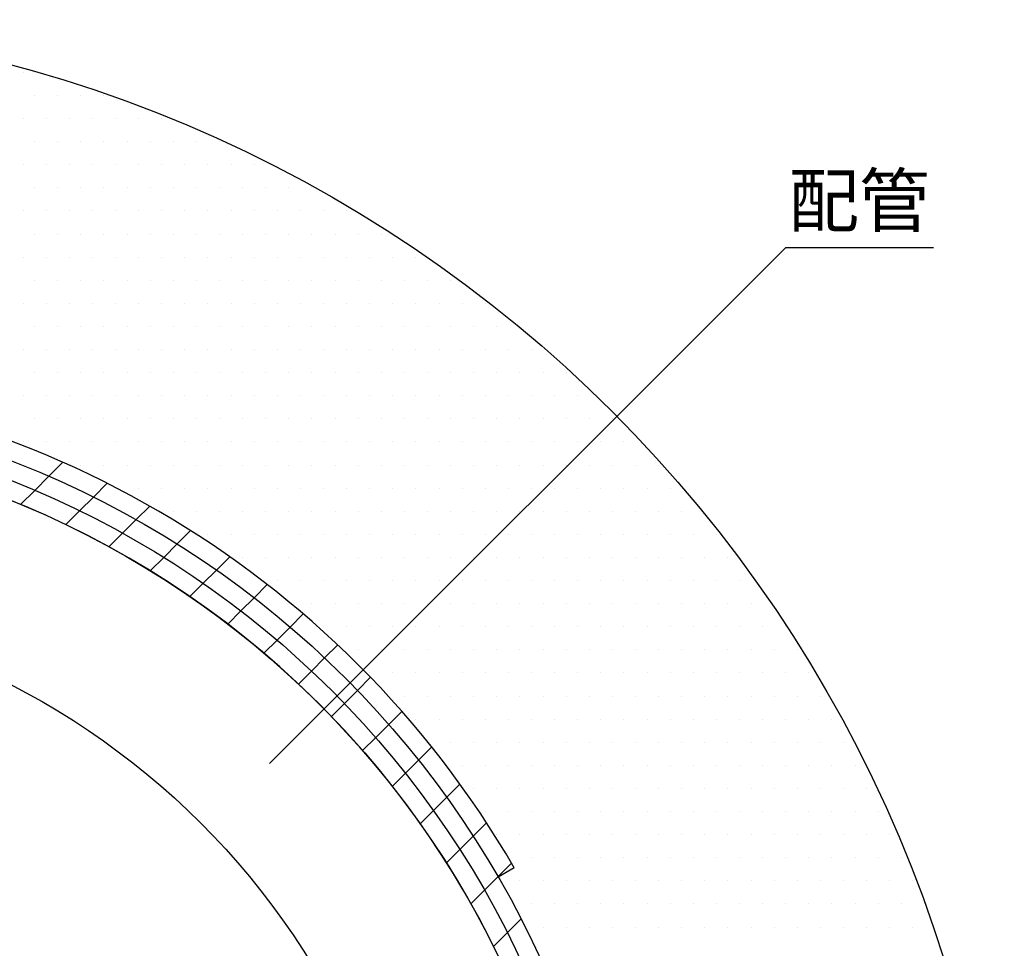
# Model space of a CAD drawing. Extents: x 183 to 1246, y -4655 to -3311.
# Drawn here: x 529 to 662, y -3603 to -3477 of the extents above; entities that cross this region are included whole.
import ezdxf

# ---------------------------------------------------------------- set-up
doc = ezdxf.new("R2010")
doc.units = 0
doc.header["$LTSCALE"] = 2
doc.layers.get('0').update_dxf_attribs({"linetype": 'CONTINUOUS'})
doc.styles.add('ゴシック_2', font='txt.shx', dxfattribs={"height": 7, "bigfont": 'extfont.shx'})

# ---------------------------------------------------------------- blocks, each defined once
blk = doc.blocks.new('*U672')
at = {"style": 'ゴシック_2'}
blk.add_text('配管', height=7, dxfattribs=at).set_placement((632.55, -3505.22))
blk = doc.blocks.new('*X676')
at = {"color": 0}
for p, q in [((529.0625, -3484.375), (529.0625, -3484.375)), ((530.625, -3487.5), (530.625, -3487.5)), ((533.75, -3487.5), (533.75, -3487.5)), ((536.875, -3487.5), (536.875, -3487.5)), ((540, -3487.5), (540, -3487.5)), ((529.0625, -3490.625), (529.0625, -3490.625)), ((532.1875, -3490.625), (532.1875, -3490.625)), ((535.3125, -3490.625), (535.3125, -3490.625)), ((538.4375, -3490.625), (538.4375, -3490.625)), ((541.5625, -3490.625), (541.5625, -3490.625)), ((544.6875, -3490.625), (544.6875, -3490.625)), ((547.8125, -3490.625), (547.8125, -3490.625)), ((530.625, -3493.75), (530.625, -3493.75)), ((533.75, -3493.75), (533.75, -3493.75)), ((536.875, -3493.75), (536.875, -3493.75)), ((540, -3493.75), (540, -3493.75)), ((543.125, -3493.75), (543.125, -3493.75)), ((546.25, -3493.75), (546.25, -3493.75)), ((549.375, -3493.75), (549.375, -3493.75)), ((552.5, -3493.75), (552.5, -3493.75)), ((555.625, -3493.75), (555.625, -3493.75)), ((529.0625, -3496.875), (529.0625, -3496.875)), ((532.1875, -3496.875), (532.1875, -3496.875)), ((535.3125, -3496.875), (535.3125, -3496.875)), ((538.4375, -3496.875), (538.4375, -3496.875)), ((541.5625, -3496.875), (541.5625, -3496.875)), ((544.6875, -3496.875), (544.6875, -3496.875)), ((547.8125, -3496.875), (547.8125, -3496.875)), ((550.9375, -3496.875), (550.9375, -3496.875)), ((554.0625, -3496.875), (554.0625, -3496.875)), ((557.1875, -3496.875), (557.1875, -3496.875)), ((560.3125, -3496.875), (560.3125, -3496.875)), ((530.625, -3500), (530.625, -3500)), ((533.75, -3500), (533.75, -3500)), ((536.875, -3500), (536.875, -3500)), ((540, -3500), (540, -3500)), ((543.125, -3500), (543.125, -3500)), ((546.25, -3500), (546.25, -3500)), ((549.375, -3500), (549.375, -3500)), ((552.5, -3500), (552.5, -3500)), ((555.625, -3500), (555.625, -3500)), ((558.75, -3500), (558.75, -3500)), ((561.875, -3500), (561.875, -3500)), ((565, -3500), (565, -3500)), ((568.125, -3500), (568.125, -3500)), ((529.0625, -3503.125), (529.0625, -3503.125)), ((532.1875, -3503.125), (532.1875, -3503.125)), ((535.3125, -3503.125), (535.3125, -3503.125)), ((538.4375, -3503.125), (538.4375, -3503.125)), ((541.5625, -3503.125), (541.5625, -3503.125)), ((544.6875, -3503.125), (544.6875, -3503.125)), ((547.8125, -3503.125), (547.8125, -3503.125)), ((550.9375, -3503.125), (550.9375, -3503.125)), ((554.0625, -3503.125), (554.0625, -3503.125)), ((557.1875, -3503.125), (557.1875, -3503.125)), ((560.3125, -3503.125), (560.3125, -3503.125)), ((563.4375, -3503.125), (563.4375, -3503.125)), ((566.5625, -3503.125), (566.5625, -3503.125)), ((569.6875, -3503.125), (569.6875, -3503.125)), ((572.8125, -3503.125), (572.8125, -3503.125)), ((530.625, -3506.25), (530.625, -3506.25)), ((533.75, -3506.25), (533.75, -3506.25)), ((536.875, -3506.25), (536.875, -3506.25)), ((540, -3506.25), (540, -3506.25)), ((543.125, -3506.25), (543.125, -3506.25)), ((546.25, -3506.25), (546.25, -3506.25)), ((549.375, -3506.25), (549.375, -3506.25)), ((552.5, -3506.25), (552.5, -3506.25)), ((555.625, -3506.25), (555.625, -3506.25)), ((558.75, -3506.25), (558.75, -3506.25)), ((561.875, -3506.25), (561.875, -3506.25)), ((565, -3506.25), (565, -3506.25)), ((568.125, -3506.25), (568.125, -3506.25)), ((571.25, -3506.25), (571.25, -3506.25)), ((574.375, -3506.25), (574.375, -3506.25)), ((577.5, -3506.25), (577.5, -3506.25)), ((529.0625, -3509.375), (529.0625, -3509.375)), ((532.1875, -3509.375), (532.1875, -3509.375)), ((535.3125, -3509.375), (535.3125, -3509.375)), ((538.4375, -3509.375), (538.4375, -3509.375)), ((541.5625, -3509.375), (541.5625, -3509.375)), ((544.6875, -3509.375), (544.6875, -3509.375)), ((547.8125, -3509.375), (547.8125, -3509.375)), ((550.9375, -3509.375), (550.9375, -3509.375)), ((554.0625, -3509.375), (554.0625, -3509.375)), ((557.1875, -3509.375), (557.1875, -3509.375)), ((560.3125, -3509.375), (560.3125, -3509.375)), ((563.4375, -3509.375), (563.4375, -3509.375)), ((566.5625, -3509.375), (566.5625, -3509.375)), ((569.6875, -3509.375), (569.6875, -3509.375)), ((572.8125, -3509.375), (572.8125, -3509.375)), ((575.9375, -3509.375), (575.9375, -3509.375)), ((579.0625, -3509.375), (579.0625, -3509.375)), ((582.1875, -3509.375), (582.1875, -3509.375)), ((530.625, -3512.5), (530.625, -3512.5)), ((533.75, -3512.5), (533.75, -3512.5)), ((536.875, -3512.5), (536.875, -3512.5)), ((540, -3512.5), (540, -3512.5)), ((543.125, -3512.5), (543.125, -3512.5)), ((546.25, -3512.5), (546.25, -3512.5)), ((549.375, -3512.5), (549.375, -3512.5)), ((552.5, -3512.5), (552.5, -3512.5)), ((555.625, -3512.5), (555.625, -3512.5)), ((558.75, -3512.5), (558.75, -3512.5)), ((561.875, -3512.5), (561.875, -3512.5)), ((565, -3512.5), (565, -3512.5)), ((568.125, -3512.5), (568.125, -3512.5)), ((571.25, -3512.5), (571.25, -3512.5)), ((574.375, -3512.5), (574.375, -3512.5)), ((577.5, -3512.5), (577.5, -3512.5)), ((580.625, -3512.5), (580.625, -3512.5)), ((583.75, -3512.5), (583.75, -3512.5)), ((586.875, -3512.5), (586.875, -3512.5)), ((529.0625, -3515.625), (529.0625, -3515.625)), ((532.1875, -3515.625), (532.1875, -3515.625)), ((535.3125, -3515.625), (535.3125, -3515.625)), ((538.4375, -3515.625), (538.4375, -3515.625)), ((541.5625, -3515.625), (541.5625, -3515.625)), ((544.6875, -3515.625), (544.6875, -3515.625)), ((547.8125, -3515.625), (547.8125, -3515.625)), ((550.9375, -3515.625), (550.9375, -3515.625)), ((554.0625, -3515.625), (554.0625, -3515.625)), ((557.1875, -3515.625), (557.1875, -3515.625)), ((560.3125, -3515.625), (560.3125, -3515.625)), ((563.4375, -3515.625), (563.4375, -3515.625)), ((566.5625, -3515.625), (566.5625, -3515.625)), ((569.6875, -3515.625), (569.6875, -3515.625)), ((572.8125, -3515.625), (572.8125, -3515.625)), ((575.9375, -3515.625), (575.9375, -3515.625)), ((579.0625, -3515.625), (579.0625, -3515.625)), ((582.1875, -3515.625), (582.1875, -3515.625)), ((585.3125, -3515.625), (585.3125, -3515.625)), ((588.4375, -3515.625), (588.4375, -3515.625)), ((591.5625, -3515.625), (591.5625, -3515.625)), ((530.625, -3518.75), (530.625, -3518.75)), ((533.75, -3518.75), (533.75, -3518.75)), ((536.875, -3518.75), (536.875, -3518.75)), ((540, -3518.75), (540, -3518.75)), ((543.125, -3518.75), (543.125, -3518.75)), ((546.25, -3518.75), (546.25, -3518.75)), ((549.375, -3518.75), (549.375, -3518.75)), ((552.5, -3518.75), (552.5, -3518.75)), ((555.625, -3518.75), (555.625, -3518.75)), ((558.75, -3518.75), (558.75, -3518.75)), ((561.875, -3518.75), (561.875, -3518.75)), ((565, -3518.75), (565, -3518.75)), ((568.125, -3518.75), (568.125, -3518.75)), ((571.25, -3518.75), (571.25, -3518.75)), ((574.375, -3518.75), (574.375, -3518.75)), ((577.5, -3518.75), (577.5, -3518.75)), ((580.625, -3518.75), (580.625, -3518.75)), ((583.75, -3518.75), (583.75, -3518.75)), ((586.875, -3518.75), (586.875, -3518.75)), ((590, -3518.75), (590, -3518.75)), ((593.125, -3518.75), (593.125, -3518.75)), ((529.0625, -3521.875), (529.0625, -3521.875)), ((532.1875, -3521.875), (532.1875, -3521.875)), ((535.3125, -3521.875), (535.3125, -3521.875)), ((538.4375, -3521.875), (538.4375, -3521.875)), ((541.5625, -3521.875), (541.5625, -3521.875)), ((544.6875, -3521.875), (544.6875, -3521.875)), ((547.8125, -3521.875), (547.8125, -3521.875)), ((550.9375, -3521.875), (550.9375, -3521.875)), ((554.0625, -3521.875), (554.0625, -3521.875)), ((557.1875, -3521.875), (557.1875, -3521.875)), ((560.3125, -3521.875), (560.3125, -3521.875)), ((563.4375, -3521.875), (563.4375, -3521.875)), ((566.5625, -3521.875), (566.5625, -3521.875)), ((569.6875, -3521.875), (569.6875, -3521.875)), ((572.8125, -3521.875), (572.8125, -3521.875)), ((575.9375, -3521.875), (575.9375, -3521.875)), ((579.0625, -3521.875), (579.0625, -3521.875)), ((582.1875, -3521.875), (582.1875, -3521.875)), ((585.3125, -3521.875), (585.3125, -3521.875)), ((588.4375, -3521.875), (588.4375, -3521.875)), ((591.5625, -3521.875), (591.5625, -3521.875)), ((594.6875, -3521.875), (594.6875, -3521.875)), ((597.8125, -3521.875), (597.8125, -3521.875)), ((530.625, -3525), (530.625, -3525)), ((533.75, -3525), (533.75, -3525)), ((536.875, -3525), (536.875, -3525)), ((540, -3525), (540, -3525)), ((543.125, -3525), (543.125, -3525)), ((546.25, -3525), (546.25, -3525)), ((549.375, -3525), (549.375, -3525)), ((552.5, -3525), (552.5, -3525)), ((555.625, -3525), (555.625, -3525)), ((558.75, -3525), (558.75, -3525)), ((561.875, -3525), (561.875, -3525)), ((565, -3525), (565, -3525)), ((568.125, -3525), (568.125, -3525)), ((571.25, -3525), (571.25, -3525)), ((574.375, -3525), (574.375, -3525)), ((577.5, -3525), (577.5, -3525)), ((580.625, -3525), (580.625, -3525)), ((583.75, -3525), (583.75, -3525)), ((586.875, -3525), (586.875, -3525)), ((590, -3525), (590, -3525)), ((593.125, -3525), (593.125, -3525)), ((596.25, -3525), (596.25, -3525)), ((599.375, -3525), (599.375, -3525)), ((602.5, -3525), (602.5, -3525)), ((529.0625, -3528.125), (529.0625, -3528.125)), ((532.1875, -3528.125), (532.1875, -3528.125)), ((535.3125, -3528.125), (535.3125, -3528.125)), ((538.4375, -3528.125), (538.4375, -3528.125)), ((541.5625, -3528.125), (541.5625, -3528.125)), ((544.6875, -3528.125), (544.6875, -3528.125)), ((547.8125, -3528.125), (547.8125, -3528.125)), ((550.9375, -3528.125), (550.9375, -3528.125)), ((554.0625, -3528.125), (554.0625, -3528.125)), ((557.1875, -3528.125), (557.1875, -3528.125)), ((560.3125, -3528.125), (560.3125, -3528.125)), ((563.4375, -3528.125), (563.4375, -3528.125)), ((566.5625, -3528.125), (566.5625, -3528.125)), ((569.6875, -3528.125), (569.6875, -3528.125)), ((572.8125, -3528.125), (572.8125, -3528.125)), ((575.9375, -3528.125), (575.9375, -3528.125)), ((579.0625, -3528.125), (579.0625, -3528.125)), ((582.1875, -3528.125), (582.1875, -3528.125)), ((585.3125, -3528.125), (585.3125, -3528.125)), ((588.4375, -3528.125), (588.4375, -3528.125)), ((591.5625, -3528.125), (591.5625, -3528.125)), ((594.6875, -3528.125), (594.6875, -3528.125)), ((597.8125, -3528.125), (597.8125, -3528.125)), ((600.9375, -3528.125), (600.9375, -3528.125)), ((604.0625, -3528.125), (604.0625, -3528.125)), ((530.625, -3531.25), (530.625, -3531.25)), ((533.75, -3531.25), (533.75, -3531.25)), ((536.875, -3531.25), (536.875, -3531.25)), ((540, -3531.25), (540, -3531.25)), ((543.125, -3531.25), (543.125, -3531.25)), ((546.25, -3531.25), (546.25, -3531.25)), ((549.375, -3531.25), (549.375, -3531.25)), ((552.5, -3531.25), (552.5, -3531.25)), ((555.625, -3531.25), (555.625, -3531.25)), ((558.75, -3531.25), (558.75, -3531.25)), ((561.875, -3531.25), (561.875, -3531.25)), ((565, -3531.25), (565, -3531.25)), ((568.125, -3531.25), (568.125, -3531.25)), ((571.25, -3531.25), (571.25, -3531.25)), ((574.375, -3531.25), (574.375, -3531.25)), ((577.5, -3531.25), (577.5, -3531.25)), ((580.625, -3531.25), (580.625, -3531.25)), ((583.75, -3531.25), (583.75, -3531.25)), ((586.875, -3531.25), (586.875, -3531.25)), ((590, -3531.25), (590, -3531.25)), ((593.125, -3531.25), (593.125, -3531.25)), ((596.25, -3531.25), (596.25, -3531.25)), ((599.375, -3531.25), (599.375, -3531.25)), ((602.5, -3531.25), (602.5, -3531.25)), ((605.625, -3531.25), (605.625, -3531.25)), ((608.75, -3531.25), (608.75, -3531.25)), ((529.0625, -3534.375), (529.0625, -3534.375)), ((532.1875, -3534.375), (532.1875, -3534.375)), ((535.3125, -3534.375), (535.3125, -3534.375)), ((538.4375, -3534.375), (538.4375, -3534.375)), ((541.5625, -3534.375), (541.5625, -3534.375)), ((544.6875, -3534.375), (544.6875, -3534.375)), ((547.8125, -3534.375), (547.8125, -3534.375)), ((550.9375, -3534.375), (550.9375, -3534.375)), ((554.0625, -3534.375), (554.0625, -3534.375)), ((557.1875, -3534.375), (557.1875, -3534.375)), ((560.3125, -3534.375), (560.3125, -3534.375)), ((563.4375, -3534.375), (563.4375, -3534.375)), ((566.5625, -3534.375), (566.5625, -3534.375)), ((569.6875, -3534.375), (569.6875, -3534.375)), ((572.8125, -3534.375), (572.8125, -3534.375)), ((575.9375, -3534.375), (575.9375, -3534.375)), ((579.0625, -3534.375), (579.0625, -3534.375)), ((582.1875, -3534.375), (582.1875, -3534.375)), ((585.3125, -3534.375), (585.3125, -3534.375)), ((588.4375, -3534.375), (588.4375, -3534.375)), ((591.5625, -3534.375), (591.5625, -3534.375)), ((594.6875, -3534.375), (594.6875, -3534.375)), ((597.8125, -3534.375), (597.8125, -3534.375)), ((600.9375, -3534.375), (600.9375, -3534.375)), ((604.0625, -3534.375), (604.0625, -3534.375)), ((607.1875, -3534.375), (607.1875, -3534.375)), ((610.3125, -3534.375), (610.3125, -3534.375)), ((536.875, -3537.5), (536.875, -3537.5)), ((540, -3537.5), (540, -3537.5)), ((543.125, -3537.5), (543.125, -3537.5)), ((546.25, -3537.5), (546.25, -3537.5)), ((549.375, -3537.5), (549.375, -3537.5)), ((552.5, -3537.5), (552.5, -3537.5)), ((555.625, -3537.5), (555.625, -3537.5)), ((558.75, -3537.5), (558.75, -3537.5)), ((561.875, -3537.5), (561.875, -3537.5)), ((565, -3537.5), (565, -3537.5)), ((568.125, -3537.5), (568.125, -3537.5)), ((571.25, -3537.5), (571.25, -3537.5)), ((574.375, -3537.5), (574.375, -3537.5)), ((577.5, -3537.5), (577.5, -3537.5)), ((580.625, -3537.5), (580.625, -3537.5)), ((583.75, -3537.5), (583.75, -3537.5)), ((586.875, -3537.5), (586.875, -3537.5)), ((590, -3537.5), (590, -3537.5)), ((593.125, -3537.5), (593.125, -3537.5)), ((596.25, -3537.5), (596.25, -3537.5)), ((599.375, -3537.5), (599.375, -3537.5)), ((602.5, -3537.5), (602.5, -3537.5)), ((605.625, -3537.5), (605.625, -3537.5)), ((608.75, -3537.5), (608.75, -3537.5)), ((611.875, -3537.5), (611.875, -3537.5)), ((615, -3537.5), (615, -3537.5)), ((544.6875, -3540.625), (544.6875, -3540.625)), ((547.8125, -3540.625), (547.8125, -3540.625)), ((550.9375, -3540.625), (550.9375, -3540.625)), ((554.0625, -3540.625), (554.0625, -3540.625)), ((557.1875, -3540.625), (557.1875, -3540.625)), ((560.3125, -3540.625), (560.3125, -3540.625)), ((563.4375, -3540.625), (563.4375, -3540.625)), ((566.5625, -3540.625), (566.5625, -3540.625)), ((569.6875, -3540.625), (569.6875, -3540.625)), ((572.8125, -3540.625), (572.8125, -3540.625)), ((575.9375, -3540.625), (575.9375, -3540.625)), ((579.0625, -3540.625), (579.0625, -3540.625)), ((582.1875, -3540.625), (582.1875, -3540.625)), ((585.3125, -3540.625), (585.3125, -3540.625)), ((588.4375, -3540.625), (588.4375, -3540.625)), ((591.5625, -3540.625), (591.5625, -3540.625)), ((594.6875, -3540.625), (594.6875, -3540.625)), ((597.8125, -3540.625), (597.8125, -3540.625)), ((600.9375, -3540.625), (600.9375, -3540.625)), ((604.0625, -3540.625), (604.0625, -3540.625)), ((607.1875, -3540.625), (607.1875, -3540.625)), ((610.3125, -3540.625), (610.3125, -3540.625)), ((613.4375, -3540.625), (613.4375, -3540.625)), ((616.5625, -3540.625), (616.5625, -3540.625)), ((549.375, -3543.75), (549.375, -3543.75)), ((552.5, -3543.75), (552.5, -3543.75)), ((555.625, -3543.75), (555.625, -3543.75)), ((558.75, -3543.75), (558.75, -3543.75)), ((561.875, -3543.75), (561.875, -3543.75)), ((565, -3543.75), (565, -3543.75)), ((568.125, -3543.75), (568.125, -3543.75)), ((571.25, -3543.75), (571.25, -3543.75)), ((574.375, -3543.75), (574.375, -3543.75)), ((577.5, -3543.75), (577.5, -3543.75)), ((580.625, -3543.75), (580.625, -3543.75)), ((583.75, -3543.75), (583.75, -3543.75)), ((586.875, -3543.75), (586.875, -3543.75)), ((590, -3543.75), (590, -3543.75)), ((593.125, -3543.75), (593.125, -3543.75)), ((596.25, -3543.75), (596.25, -3543.75)), ((599.375, -3543.75), (599.375, -3543.75)), ((602.5, -3543.75), (602.5, -3543.75)), ((605.625, -3543.75), (605.625, -3543.75)), ((608.75, -3543.75), (608.75, -3543.75)), ((611.875, -3543.75), (611.875, -3543.75)), ((615, -3543.75), (615, -3543.75)), ((618.125, -3543.75), (618.125, -3543.75)), ((554.0625, -3546.875), (554.0625, -3546.875)), ((557.1875, -3546.875), (557.1875, -3546.875)), ((560.3125, -3546.875), (560.3125, -3546.875)), ((563.4375, -3546.875), (563.4375, -3546.875)), ((566.5625, -3546.875), (566.5625, -3546.875)), ((569.6875, -3546.875), (569.6875, -3546.875)), ((572.8125, -3546.875), (572.8125, -3546.875)), ((575.9375, -3546.875), (575.9375, -3546.875)), ((579.0625, -3546.875), (579.0625, -3546.875)), ((582.1875, -3546.875), (582.1875, -3546.875)), ((585.3125, -3546.875), (585.3125, -3546.875)), ((588.4375, -3546.875), (588.4375, -3546.875)), ((591.5625, -3546.875), (591.5625, -3546.875)), ((594.6875, -3546.875), (594.6875, -3546.875)), ((597.8125, -3546.875), (597.8125, -3546.875)), ((600.9375, -3546.875), (600.9375, -3546.875)), ((604.0625, -3546.875), (604.0625, -3546.875)), ((607.1875, -3546.875), (607.1875, -3546.875)), ((610.3125, -3546.875), (610.3125, -3546.875)), ((613.4375, -3546.875), (613.4375, -3546.875)), ((616.5625, -3546.875), (616.5625, -3546.875)), ((619.6875, -3546.875), (619.6875, -3546.875)), ((622.8125, -3546.875), (622.8125, -3546.875)), ((558.75, -3550), (558.75, -3550)), ((561.875, -3550), (561.875, -3550)), ((565, -3550), (565, -3550)), ((568.125, -3550), (568.125, -3550)), ((571.25, -3550), (571.25, -3550)), ((574.375, -3550), (574.375, -3550)), ((577.5, -3550), (577.5, -3550)), ((580.625, -3550), (580.625, -3550)), ((583.75, -3550), (583.75, -3550)), ((586.875, -3550), (586.875, -3550)), ((590, -3550), (590, -3550)), ((593.125, -3550), (593.125, -3550)), ((596.25, -3550), (596.25, -3550)), ((599.375, -3550), (599.375, -3550)), ((602.5, -3550), (602.5, -3550)), ((605.625, -3550), (605.625, -3550)), ((608.75, -3550), (608.75, -3550)), ((611.875, -3550), (611.875, -3550)), ((615, -3550), (615, -3550)), ((618.125, -3550), (618.125, -3550)), ((621.25, -3550), (621.25, -3550)), ((624.375, -3550), (624.375, -3550)), ((563.4375, -3553.125), (563.4375, -3553.125)), ((566.5625, -3553.125), (566.5625, -3553.125)), ((569.6875, -3553.125), (569.6875, -3553.125)), ((572.8125, -3553.125), (572.8125, -3553.125)), ((575.9375, -3553.125), (575.9375, -3553.125)), ((579.0625, -3553.125), (579.0625, -3553.125)), ((582.1875, -3553.125), (582.1875, -3553.125)), ((585.3125, -3553.125), (585.3125, -3553.125)), ((588.4375, -3553.125), (588.4375, -3553.125)), ((591.5625, -3553.125), (591.5625, -3553.125)), ((594.6875, -3553.125), (594.6875, -3553.125)), ((597.8125, -3553.125), (597.8125, -3553.125)), ((600.9375, -3553.125), (600.9375, -3553.125)), ((604.0625, -3553.125), (604.0625, -3553.125)), ((607.1875, -3553.125), (607.1875, -3553.125)), ((610.3125, -3553.125), (610.3125, -3553.125)), ((613.4375, -3553.125), (613.4375, -3553.125)), ((616.5625, -3553.125), (616.5625, -3553.125)), ((619.6875, -3553.125), (619.6875, -3553.125)), ((622.8125, -3553.125), (622.8125, -3553.125)), ((625.9375, -3553.125), (625.9375, -3553.125)), ((568.125, -3556.25), (568.125, -3556.25)), ((571.25, -3556.25), (571.25, -3556.25)), ((574.375, -3556.25), (574.375, -3556.25)), ((577.5, -3556.25), (577.5, -3556.25)), ((580.625, -3556.25), (580.625, -3556.25)), ((583.75, -3556.25), (583.75, -3556.25)), ((586.875, -3556.25), (586.875, -3556.25)), ((590, -3556.25), (590, -3556.25)), ((593.125, -3556.25), (593.125, -3556.25)), ((596.25, -3556.25), (596.25, -3556.25)), ((599.375, -3556.25), (599.375, -3556.25)), ((602.5, -3556.25), (602.5, -3556.25)), ((605.625, -3556.25), (605.625, -3556.25)), ((608.75, -3556.25), (608.75, -3556.25)), ((611.875, -3556.25), (611.875, -3556.25)), ((615, -3556.25), (615, -3556.25)), ((618.125, -3556.25), (618.125, -3556.25)), ((621.25, -3556.25), (621.25, -3556.25)), ((624.375, -3556.25), (624.375, -3556.25)), ((627.5, -3556.25), (627.5, -3556.25)), ((569.6875, -3559.375), (569.6875, -3559.375)), ((572.8125, -3559.375), (572.8125, -3559.375)), ((575.9375, -3559.375), (575.9375, -3559.375)), ((579.0625, -3559.375), (579.0625, -3559.375)), ((582.1875, -3559.375), (582.1875, -3559.375)), ((585.3125, -3559.375), (585.3125, -3559.375)), ((588.4375, -3559.375), (588.4375, -3559.375)), ((591.5625, -3559.375), (591.5625, -3559.375)), ((594.6875, -3559.375), (594.6875, -3559.375)), ((597.8125, -3559.375), (597.8125, -3559.375)), ((600.9375, -3559.375), (600.9375, -3559.375)), ((604.0625, -3559.375), (604.0625, -3559.375)), ((607.1875, -3559.375), (607.1875, -3559.375)), ((610.3125, -3559.375), (610.3125, -3559.375)), ((613.4375, -3559.375), (613.4375, -3559.375)), ((616.5625, -3559.375), (616.5625, -3559.375)), ((619.6875, -3559.375), (619.6875, -3559.375)), ((622.8125, -3559.375), (622.8125, -3559.375)), ((625.9375, -3559.375), (625.9375, -3559.375)), ((629.0625, -3559.375), (629.0625, -3559.375)), ((632.1875, -3559.375), (632.1875, -3559.375)), ((574.375, -3562.5), (574.375, -3562.5)), ((577.5, -3562.5), (577.5, -3562.5)), ((580.625, -3562.5), (580.625, -3562.5)), ((583.75, -3562.5), (583.75, -3562.5)), ((586.875, -3562.5), (586.875, -3562.5)), ((590, -3562.5), (590, -3562.5)), ((593.125, -3562.5), (593.125, -3562.5)), ((596.25, -3562.5), (596.25, -3562.5)), ((599.375, -3562.5), (599.375, -3562.5)), ((602.5, -3562.5), (602.5, -3562.5)), ((605.625, -3562.5), (605.625, -3562.5)), ((608.75, -3562.5), (608.75, -3562.5)), ((611.875, -3562.5), (611.875, -3562.5)), ((615, -3562.5), (615, -3562.5)), ((618.125, -3562.5), (618.125, -3562.5)), ((621.25, -3562.5), (621.25, -3562.5)), ((624.375, -3562.5), (624.375, -3562.5)), ((627.5, -3562.5), (627.5, -3562.5)), ((630.625, -3562.5), (630.625, -3562.5)), ((633.75, -3562.5), (633.75, -3562.5)), ((575.9375, -3565.625), (575.9375, -3565.625)), ((579.0625, -3565.625), (579.0625, -3565.625)), ((582.1875, -3565.625), (582.1875, -3565.625)), ((585.3125, -3565.625), (585.3125, -3565.625)), ((588.4375, -3565.625), (588.4375, -3565.625)), ((591.5625, -3565.625), (591.5625, -3565.625)), ((594.6875, -3565.625), (594.6875, -3565.625)), ((597.8125, -3565.625), (597.8125, -3565.625)), ((600.9375, -3565.625), (600.9375, -3565.625)), ((604.0625, -3565.625), (604.0625, -3565.625)), ((607.1875, -3565.625), (607.1875, -3565.625)), ((610.3125, -3565.625), (610.3125, -3565.625)), ((613.4375, -3565.625), (613.4375, -3565.625)), ((616.5625, -3565.625), (616.5625, -3565.625)), ((619.6875, -3565.625), (619.6875, -3565.625)), ((622.8125, -3565.625), (622.8125, -3565.625)), ((625.9375, -3565.625), (625.9375, -3565.625)), ((629.0625, -3565.625), (629.0625, -3565.625)), ((632.1875, -3565.625), (632.1875, -3565.625)), ((635.3125, -3565.625), (635.3125, -3565.625)), ((580.625, -3568.75), (580.625, -3568.75)), ((583.75, -3568.75), (583.75, -3568.75)), ((586.875, -3568.75), (586.875, -3568.75)), ((590, -3568.75), (590, -3568.75)), ((593.125, -3568.75), (593.125, -3568.75)), ((596.25, -3568.75), (596.25, -3568.75)), ((599.375, -3568.75), (599.375, -3568.75)), ((602.5, -3568.75), (602.5, -3568.75)), ((605.625, -3568.75), (605.625, -3568.75)), ((608.75, -3568.75), (608.75, -3568.75)), ((611.875, -3568.75), (611.875, -3568.75)), ((615, -3568.75), (615, -3568.75)), ((618.125, -3568.75), (618.125, -3568.75)), ((621.25, -3568.75), (621.25, -3568.75)), ((624.375, -3568.75), (624.375, -3568.75)), ((627.5, -3568.75), (627.5, -3568.75)), ((630.625, -3568.75), (630.625, -3568.75)), ((633.75, -3568.75), (633.75, -3568.75)), ((636.875, -3568.75), (636.875, -3568.75)), ((582.1875, -3571.875), (582.1875, -3571.875)), ((585.3125, -3571.875), (585.3125, -3571.875)), ((588.4375, -3571.875), (588.4375, -3571.875)), ((591.5625, -3571.875), (591.5625, -3571.875)), ((594.6875, -3571.875), (594.6875, -3571.875)), ((597.8125, -3571.875), (597.8125, -3571.875)), ((600.9375, -3571.875), (600.9375, -3571.875)), ((604.0625, -3571.875), (604.0625, -3571.875)), ((607.1875, -3571.875), (607.1875, -3571.875)), ((610.3125, -3571.875), (610.3125, -3571.875)), ((613.4375, -3571.875), (613.4375, -3571.875)), ((616.5625, -3571.875), (616.5625, -3571.875)), ((619.6875, -3571.875), (619.6875, -3571.875)), ((622.8125, -3571.875), (622.8125, -3571.875)), ((625.9375, -3571.875), (625.9375, -3571.875)), ((629.0625, -3571.875), (629.0625, -3571.875)), ((632.1875, -3571.875), (632.1875, -3571.875)), ((635.3125, -3571.875), (635.3125, -3571.875)), ((638.4375, -3571.875), (638.4375, -3571.875)), ((586.875, -3575), (586.875, -3575)), ((590, -3575), (590, -3575)), ((593.125, -3575), (593.125, -3575)), ((596.25, -3575), (596.25, -3575)), ((599.375, -3575), (599.375, -3575)), ((602.5, -3575), (602.5, -3575)), ((605.625, -3575), (605.625, -3575)), ((608.75, -3575), (608.75, -3575)), ((611.875, -3575), (611.875, -3575)), ((615, -3575), (615, -3575)), ((618.125, -3575), (618.125, -3575)), ((621.25, -3575), (621.25, -3575)), ((624.375, -3575), (624.375, -3575)), ((627.5, -3575), (627.5, -3575)), ((630.625, -3575), (630.625, -3575)), ((633.75, -3575), (633.75, -3575)), ((636.875, -3575), (636.875, -3575)), ((640, -3575), (640, -3575)), ((588.4375, -3578.125), (588.4375, -3578.125)), ((591.5625, -3578.125), (591.5625, -3578.125)), ((594.6875, -3578.125), (594.6875, -3578.125)), ((597.8125, -3578.125), (597.8125, -3578.125)), ((600.9375, -3578.125), (600.9375, -3578.125)), ((604.0625, -3578.125), (604.0625, -3578.125)), ((607.1875, -3578.125), (607.1875, -3578.125)), ((610.3125, -3578.125), (610.3125, -3578.125)), ((613.4375, -3578.125), (613.4375, -3578.125)), ((616.5625, -3578.125), (616.5625, -3578.125)), ((619.6875, -3578.125), (619.6875, -3578.125)), ((622.8125, -3578.125), (622.8125, -3578.125)), ((625.9375, -3578.125), (625.9375, -3578.125)), ((629.0625, -3578.125), (629.0625, -3578.125)), ((632.1875, -3578.125), (632.1875, -3578.125)), ((635.3125, -3578.125), (635.3125, -3578.125)), ((638.4375, -3578.125), (638.4375, -3578.125)), ((641.5625, -3578.125), (641.5625, -3578.125)), ((590, -3581.25), (590, -3581.25)), ((593.125, -3581.25), (593.125, -3581.25)), ((596.25, -3581.25), (596.25, -3581.25)), ((599.375, -3581.25), (599.375, -3581.25)), ((602.5, -3581.25), (602.5, -3581.25)), ((605.625, -3581.25), (605.625, -3581.25)), ((608.75, -3581.25), (608.75, -3581.25)), ((611.875, -3581.25), (611.875, -3581.25)), ((615, -3581.25), (615, -3581.25)), ((618.125, -3581.25), (618.125, -3581.25)), ((621.25, -3581.25), (621.25, -3581.25)), ((624.375, -3581.25), (624.375, -3581.25)), ((627.5, -3581.25), (627.5, -3581.25)), ((630.625, -3581.25), (630.625, -3581.25)), ((633.75, -3581.25), (633.75, -3581.25)), ((636.875, -3581.25), (636.875, -3581.25)), ((640, -3581.25), (640, -3581.25)), ((643.125, -3581.25), (643.125, -3581.25)), ((591.5625, -3584.375), (591.5625, -3584.375)), ((594.6875, -3584.375), (594.6875, -3584.375)), ((597.8125, -3584.375), (597.8125, -3584.375)), ((600.9375, -3584.375), (600.9375, -3584.375)), ((604.0625, -3584.375), (604.0625, -3584.375)), ((607.1875, -3584.375), (607.1875, -3584.375)), ((610.3125, -3584.375), (610.3125, -3584.375)), ((613.4375, -3584.375), (613.4375, -3584.375)), ((616.5625, -3584.375), (616.5625, -3584.375)), ((619.6875, -3584.375), (619.6875, -3584.375)), ((622.8125, -3584.375), (622.8125, -3584.375)), ((625.9375, -3584.375), (625.9375, -3584.375)), ((629.0625, -3584.375), (629.0625, -3584.375)), ((632.1875, -3584.375), (632.1875, -3584.375)), ((635.3125, -3584.375), (635.3125, -3584.375)), ((638.4375, -3584.375), (638.4375, -3584.375)), ((641.5625, -3584.375), (641.5625, -3584.375)), ((644.6875, -3584.375), (644.6875, -3584.375)), ((593.125, -3587.5), (593.125, -3587.5)), ((596.25, -3587.5), (596.25, -3587.5)), ((599.375, -3587.5), (599.375, -3587.5)), ((602.5, -3587.5), (602.5, -3587.5)), ((605.625, -3587.5), (605.625, -3587.5)), ((608.75, -3587.5), (608.75, -3587.5)), ((611.875, -3587.5), (611.875, -3587.5)), ((615, -3587.5), (615, -3587.5)), ((618.125, -3587.5), (618.125, -3587.5)), ((621.25, -3587.5), (621.25, -3587.5)), ((624.375, -3587.5), (624.375, -3587.5)), ((627.5, -3587.5), (627.5, -3587.5)), ((630.625, -3587.5), (630.625, -3587.5)), ((633.75, -3587.5), (633.75, -3587.5)), ((636.875, -3587.5), (636.875, -3587.5)), ((640, -3587.5), (640, -3587.5)), ((643.125, -3587.5), (643.125, -3587.5)), ((646.25, -3587.5), (646.25, -3587.5)), ((594.6875, -3590.625), (594.6875, -3590.625)), ((597.8125, -3590.625), (597.8125, -3590.625)), ((600.9375, -3590.625), (600.9375, -3590.625)), ((604.0625, -3590.625), (604.0625, -3590.625)), ((607.1875, -3590.625), (607.1875, -3590.625)), ((610.3125, -3590.625), (610.3125, -3590.625)), ((613.4375, -3590.625), (613.4375, -3590.625)), ((616.5625, -3590.625), (616.5625, -3590.625)), ((619.6875, -3590.625), (619.6875, -3590.625)), ((622.8125, -3590.625), (622.8125, -3590.625)), ((625.9375, -3590.625), (625.9375, -3590.625)), ((629.0625, -3590.625), (629.0625, -3590.625)), ((632.1875, -3590.625), (632.1875, -3590.625)), ((635.3125, -3590.625), (635.3125, -3590.625)), ((638.4375, -3590.625), (638.4375, -3590.625)), ((641.5625, -3590.625), (641.5625, -3590.625)), ((644.6875, -3590.625), (644.6875, -3590.625)), ((647.8125, -3590.625), (647.8125, -3590.625)), ((596.25, -3593.75), (596.25, -3593.75)), ((599.375, -3593.75), (599.375, -3593.75)), ((602.5, -3593.75), (602.5, -3593.75)), ((605.625, -3593.75), (605.625, -3593.75)), ((608.75, -3593.75), (608.75, -3593.75)), ((611.875, -3593.75), (611.875, -3593.75)), ((615, -3593.75), (615, -3593.75)), ((618.125, -3593.75), (618.125, -3593.75)), ((621.25, -3593.75), (621.25, -3593.75)), ((624.375, -3593.75), (624.375, -3593.75)), ((627.5, -3593.75), (627.5, -3593.75)), ((630.625, -3593.75), (630.625, -3593.75)), ((633.75, -3593.75), (633.75, -3593.75)), ((636.875, -3593.75), (636.875, -3593.75)), ((640, -3593.75), (640, -3593.75)), ((643.125, -3593.75), (643.125, -3593.75)), ((646.25, -3593.75), (646.25, -3593.75)), ((649.375, -3593.75), (649.375, -3593.75)), ((597.8125, -3596.875), (597.8125, -3596.875)), ((600.9375, -3596.875), (600.9375, -3596.875)), ((604.0625, -3596.875), (604.0625, -3596.875)), ((607.1875, -3596.875), (607.1875, -3596.875)), ((610.3125, -3596.875), (610.3125, -3596.875)), ((613.4375, -3596.875), (613.4375, -3596.875)), ((616.5625, -3596.875), (616.5625, -3596.875)), ((619.6875, -3596.875), (619.6875, -3596.875)), ((622.8125, -3596.875), (622.8125, -3596.875)), ((625.9375, -3596.875), (625.9375, -3596.875)), ((629.0625, -3596.875), (629.0625, -3596.875)), ((632.1875, -3596.875), (632.1875, -3596.875)), ((635.3125, -3596.875), (635.3125, -3596.875)), ((638.4375, -3596.875), (638.4375, -3596.875)), ((641.5625, -3596.875), (641.5625, -3596.875)), ((644.6875, -3596.875), (644.6875, -3596.875)), ((647.8125, -3596.875), (647.8125, -3596.875)), ((650.9375, -3596.875), (650.9375, -3596.875)), ((599.375, -3600), (599.375, -3600)), ((602.5, -3600), (602.5, -3600)), ((605.625, -3600), (605.625, -3600)), ((608.75, -3600), (608.75, -3600)), ((611.875, -3600), (611.875, -3600)), ((615, -3600), (615, -3600)), ((618.125, -3600), (618.125, -3600)), ((621.25, -3600), (621.25, -3600)), ((624.375, -3600), (624.375, -3600)), ((627.5, -3600), (627.5, -3600)), ((630.625, -3600), (630.625, -3600)), ((633.75, -3600), (633.75, -3600)), ((636.875, -3600), (636.875, -3600)), ((640, -3600), (640, -3600)), ((643.125, -3600), (643.125, -3600)), ((646.25, -3600), (646.25, -3600)), ((649.375, -3600), (649.375, -3600))]:
    blk.add_line(p, q, dxfattribs=at)
blk = doc.blocks.new('*X677')
at = {"color": 0}
for p, q in [((532.54, -3539.03), (534.44, -3537.13)), ((530.64, -3540.93), (532.54, -3539.03)), ((528.73, -3542.84), (530.64, -3540.93)), ((538.58, -3541.83), (540.44, -3539.97)), ((536.71, -3543.7), (538.58, -3541.83)), ((534.84, -3545.57), (536.71, -3543.7)), ((544.36, -3544.89), (546.19, -3543.05)), ((542.52, -3546.73), (544.36, -3544.89)), ((549.9, -3548.18), (551.71, -3546.37)), ((540.68, -3548.57), (542.52, -3546.73)), ((548.09, -3550), (549.9, -3548.18)), ((546.27, -3551.81), (548.09, -3550)), ((555.22, -3551.71), (557.01, -3549.91)), ((553.42, -3553.5), (555.22, -3551.71)), ((551.62, -3555.3), (553.42, -3553.5)), ((560.31, -3555.46), (562.09, -3553.67)), ((558.53, -3557.24), (560.31, -3555.46)), ((556.74, -3559.02), (558.53, -3557.24)), ((565.18, -3559.42), (566.96, -3557.65)), ((563.41, -3561.19), (565.18, -3559.42)), ((561.64, -3562.97), (563.41, -3561.19)), ((569.84, -3563.6), (571.61, -3561.83)), ((568.07, -3565.37), (569.84, -3563.6)), ((566.3, -3567.14), (568.07, -3565.37)), ((574.29, -3567.99), (576.06, -3566.22)), ((572.52, -3569.76), (574.29, -3567.99)), ((570.75, -3571.53), (572.52, -3569.76)), ((578.52, -3572.6), (580.29, -3570.83)), ((576.75, -3574.37), (578.52, -3572.6)), ((574.98, -3576.14), (576.75, -3574.37)), ((582.54, -3577.42), (584.32, -3575.64)), ((580.76, -3579.2), (582.54, -3577.42)), ((578.98, -3580.98), (580.76, -3579.2)), ((586.35, -3582.45), (588.14, -3580.66)), ((584.55, -3584.24), (586.35, -3582.45)), ((582.76, -3586.04), (584.55, -3584.24)), ((589.93, -3587.71), (591.73, -3585.9)), ((588.12, -3589.52), (589.93, -3587.71)), ((586.31, -3591.33), (588.12, -3589.52)), ((593.28, -3593.19), (595.11, -3591.36)), ((591.45, -3595.02), (593.28, -3593.19)), ((589.62, -3596.86), (591.45, -3595.02)), ((594.54, -3600.77), (596.4, -3598.91)), ((592.68, -3602.64), (594.54, -3600.77))]:
    blk.add_line(p, q, dxfattribs=at)

msp = doc.modelspace()

# ---------------------------------------------------------------- linework, layer by layer
at = {"color": 7}
for p, q in [((562.389, -3577.872), (632.162, -3508.1)), ((652.162, -3508.1), (632.162, -3508.1)), ((595.484, -3592.007), (593.319, -3593.257))]:
    msp.add_line(p, q, dxfattribs=at)
for radius in [181, 130, 127.5, 125, 102.3]:
    msp.add_circle((480.736, -3658.257), radius, dxfattribs=at)
for radius, start, end in [(132.5, 30, 149.18901), (125, 152.16443, 149.15619)]:
    msp.add_arc((480.736, -3658.257), radius, start, end, dxfattribs=at)

# ---------------------------------------------------------------- block references
at = {"color": 7, "linetype": 'CONTINUOUS'}
for name in ['*X676', '*X677']:
    msp.add_blockref(name, (0, 0), dxfattribs=at)
at = {"color": 7}
msp.add_blockref('*U672', (0, 0), dxfattribs=at)

doc.saveas('drawing.dxf')
